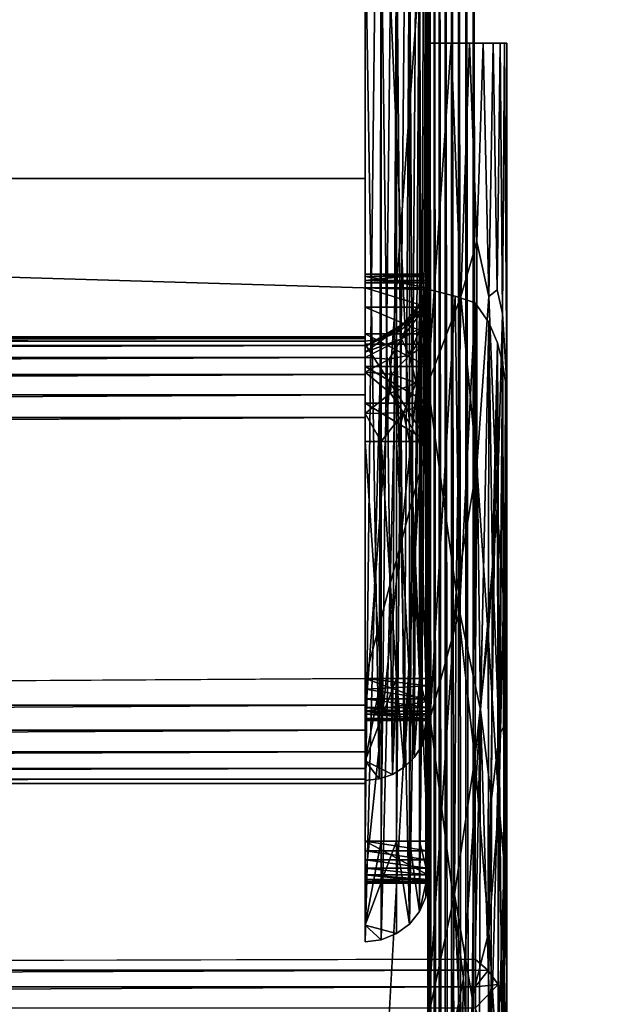
# Model space of a CAD drawing. Units: inches. Extents: x -36 to 36, y -15 to 14.2.
# Drawn here: x 30.3 to 33.2, y 4.9 to 9.5 of the extents above; entities that cross this region are included whole.
import ezdxf

# ---------------------------------------------------------------- set-up
doc = ezdxf.new("R2010")
doc.units = ezdxf.units.IN
doc.header["$MEASUREMENT"] = 0
for name, color, linetype in [('SEAT-ARM', 5, 'Continuous'), ('SEAT-BACKCUSHION', 5, 'Continuous'), ('SEAT-SEATCUSHION', 5, 'Continuous')]:
    doc.layers.add(name, color=color, linetype=linetype)

msp = doc.modelspace()

# ---------------------------------------------------------------- linework, layer by layer
at = {"layer": 'SEAT-ARM'}
for points in [[(32.2576, 13.7705, 25.6054), (32.25, 13.7673, 25.5444), (32.2572, -14.9653, 25.6043)], [(32.2576, 13.7705, 25.6054), (32.2572, -14.9653, 25.6043), (32.2787, -14.9692, 25.6607)], [(32.2787, -14.9692, 25.6607), (32.2798, 13.7734, 25.6628), (32.2576, 13.7705, 25.6054)], [(32.2787, -14.9692, 25.6607), (32.3021, -14.9663, 25.6971), (32.2798, 13.7734, 25.6628)], [(32.3033, 13.7686, 25.6987), (32.2798, 13.7734, 25.6628), (32.3021, -14.9663, 25.6971)], [(32.3303, -14.9549, 25.728), (32.3033, 13.7686, 25.6987), (32.3021, -14.9663, 25.6971)], [(32.3303, -14.9549, 25.728), (32.3315, 13.757, 25.7291), (32.3033, 13.7686, 25.6987)], [(32.3303, -14.9549, 25.728), (32.3617, -14.9377, 25.7526), (32.3315, 13.757, 25.7291)], [(32.3315, 13.757, 25.7291), (32.3617, -14.9377, 25.7526), (32.3627, 13.7398, 25.7533)], [(32.395, -14.9169, 25.7713), (32.3627, 13.7398, 25.7533), (32.3617, -14.9377, 25.7526)], [(32.3958, 13.719, 25.7716), (32.3627, 13.7398, 25.7533), (32.395, -14.9169, 25.7713)], [(32.3958, 13.719, 25.7716), (32.395, -14.9169, 25.7713), (32.4294, -14.8939, 25.7842)], [(32.4294, -14.8939, 25.7842), (32.43, 13.6961, 25.7844), (32.3958, 13.719, 25.7716)], [(32.4294, -14.8939, 25.7842), (32.4646, -14.8695, 25.7919), (32.43, 13.6961, 25.7844)], [(32.4648, 13.672, 25.7919), (32.43, 13.6961, 25.7844), (32.4646, -14.8695, 25.7919)], [(32.4646, -14.8695, 25.7919), (32.5, -14.8445, 25.7944), (32.4648, 13.672, 25.7919)], [(32.25, 7.8078, 18.5676), (32.25, 9.4305, 18.5676), (32.361, 9.4305, 18.4728)], [(32.4073, 8.2245, 18.4262), (32.25, 7.8078, 18.5676), (32.361, 9.4305, 18.4728)], [(32.4073, 8.2245, 18.4262), (32.361, 9.4305, 18.4728), (32.4479, 9.4305, 18.3791)], [(32.4479, 9.4305, 18.3791), (32.4832, 8.4838, 18.3308), (32.4073, 8.2245, 18.4262)], [(32.5136, 9.4305, 18.2805), (32.4832, 8.4838, 18.3308), (32.4479, 9.4305, 18.3791)], [(32.4832, 8.4838, 18.3308), (32.5136, 9.4305, 18.2805), (32.5395, 8.2245, 18.2274)], [(32.5136, 9.4305, 18.2805), (32.5612, 9.4305, 18.1709), (32.5395, 8.2245, 18.2274)], [(32.5395, 8.2245, 18.2274), (32.5612, 9.4305, 18.1709), (32.5792, 8.2563, 18.1097)], [(32.5936, 9.4305, 18.0443), (32.5792, 8.2563, 18.1097), (32.5612, 9.4305, 18.1709)], [(32.5792, 8.2563, 18.1097), (32.5936, 9.4305, 18.0443), (32.6051, 8.143, 17.9727)], [(32.5936, 9.4305, 18.0443), (32.6139, 9.4305, 17.8946), (32.6051, 8.143, 17.9727)], [(32.6051, 8.143, 17.9727), (32.6139, 9.4305, 17.8946), (32.625, 7.8078, 17.7158)], [(32.6139, 9.4305, 17.8946), (32.625, 9.4305, 17.7158), (32.625, 7.8078, 17.7158)], [(32.4832, 7.4172, 18.3308), (32.4073, 8.2245, 18.4262), (32.4832, 8.4838, 18.3308)], [(32.5395, 8.2245, 18.2274), (32.4832, 7.4172, 18.3308), (32.4832, 8.4838, 18.3308)], [(32.4073, 8.2245, 18.4262), (32.3842, 6.8169, 18.4502), (32.25, 7.8078, 18.5676)], [(32.4073, 8.2245, 18.4262), (32.4832, 7.4172, 18.3308), (32.3842, 6.8169, 18.4502)], [(32.5791, 7.2184, 18.1101), (32.6051, 8.143, 17.9727), (32.6103, 6.7783, 17.9299)], [(32.6103, 6.7783, 17.9299), (32.6051, 8.143, 17.9727), (32.625, 7.8078, 17.7158)], [(32.25, 4.7797, 18.5677), (32.25, 7.8078, 18.5676), (32.3842, 6.8169, 18.4502)], [(32.6253, 5.0041, 17.7158), (32.6103, 6.7783, 17.9299), (32.625, 7.8078, 17.7158)], [(32.3842, 6.8169, 18.4502), (32.4832, 7.4172, 18.3308), (32.4738, 6.0213, 18.3445)], [(32.5364, 6.6116, 18.2346), (32.4738, 6.0213, 18.3445), (32.4832, 7.4172, 18.3308)], [(32.587, 5.8066, 18.077), (32.5364, 6.6116, 18.2346), (32.5791, 7.2184, 18.1101)], [(32.5791, 7.2184, 18.1101), (32.6103, 6.7783, 17.9299), (32.587, 5.8066, 18.077)], [(32.25, 4.7797, 18.5677), (32.3842, 6.8169, 18.4502), (32.3761, 5.3738, 18.4582)], [(32.4738, 6.0213, 18.3445), (32.3761, 5.3738, 18.4582), (32.3842, 6.8169, 18.4502)], [(32.6103, 6.7783, 17.9299), (32.6131, 5.5206, 17.9022), (32.587, 5.8066, 18.077)], [(32.6131, 5.5206, 17.9022), (32.6103, 6.7783, 17.9299), (32.6253, 5.0041, 17.7158)], [(32.5364, 6.6116, 18.2346), (32.5395, 5.1958, 18.2274), (32.4738, 6.0213, 18.3445)], [(32.5395, 5.1958, 18.2274), (32.5364, 6.6116, 18.2346), (32.587, 5.8066, 18.077)], [(32.4738, 6.0213, 18.3445), (32.4603, 4.8828, 18.3631), (32.3761, 5.3738, 18.4582)], [(32.4603, 4.8828, 18.3631), (32.4738, 6.0213, 18.3445), (32.5395, 5.1958, 18.2274)], [(32.25, 4.7797, 18.5677), (32.3761, 5.3738, 18.4582), (32.3493, 3.5696, 18.4838)], [(32.4434, 3.7511, 18.3848), (32.3493, 3.5696, 18.4838), (32.3761, 5.3738, 18.4582)], [(32.4434, 3.7511, 18.3848), (32.3761, 5.3738, 18.4582), (32.4603, 4.8828, 18.3631)], [(32.5395, 5.1958, 18.2274), (32.5332, 3.7211, 18.2414), (32.4603, 4.8828, 18.3631)], [(32.5395, 5.1958, 18.2274), (32.5812, 4.5349, 18.1016), (32.5332, 3.7211, 18.2414)], [(32.6253, 5.0041, 17.7158), (32.6253, 1.9324, 17.7159), (32.6061, 3.7511, 17.9647)], [(32.4434, 3.7511, 18.3848), (32.4603, 4.8828, 18.3631), (32.5332, 3.7211, 18.2414)]]:
    msp.add_3dface(points, dxfattribs=at)
for points, invisible_edges in [([(32.2572, -14.9653, 25.6043), (32.25, 13.7673, 25.5444), (32.25, -14.961, 25.5444)], 2), ([(32.25, 13.7673, 25.5444), (32.25, 12.8139, 7.3534), (32.25, 9.4305, 7.3534)], 12), ([(32.25, 9.4305, 18.5676), (32.25, 13.7673, 25.5444), (32.25, 9.4305, 7.3534)], 3), ([(32.25, 9.4305, 18.5676), (32.25, -14.4732, 18.5676), (32.25, 13.7673, 25.5444)], 14), ([(32.25, -14.4732, 18.5676), (32.25, -14.961, 25.5444), (32.25, 13.7673, 25.5444)], 14), ([(32.5, 13.6472, 25.7944), (32.4648, 13.672, 25.7919), (32.5, -14.8445, 25.7944)], 12), ([(32.5, -14.8445, 25.7944), (35.7504, -14.8445, 25.7944), (35.7504, 13.6472, 25.7944)], 15), ([(32.5, 13.6472, 25.7944), (32.5, -14.8445, 25.7944), (35.7504, 13.6472, 25.7944)], 15), ([(32.625, 9.4305, 7.3534), (32.25, 9.4305, 7.3534), (34.7076, 12.8139, 7.3534)], 14), ([(32.25, 9.4305, 7.3534), (32.25, 12.8139, 7.3534), (34.7076, 12.8139, 7.3534)], 12), ([(34.7076, -13.689, 7.3534), (32.625, -13.689, 7.3534), (34.7076, 12.8139, 7.3534)], 2), ([(32.625, -13.689, 7.3534), (32.625, 9.4305, 7.3534), (34.7076, 12.8139, 7.3534)], 14), ([(32.5936, 9.4305, 18.0443), (32.5612, 9.4305, 18.1709), (32.25, 9.4305, 18.5676)], 14), ([(32.5612, 9.4305, 18.1709), (32.361, 9.4305, 18.4728), (32.25, 9.4305, 18.5676)], 13), ([(32.25, 9.4305, 7.3534), (32.625, 9.4305, 7.3534), (32.25, 9.4305, 18.5676)], 2), ([(32.5936, 9.4305, 18.0443), (32.25, 9.4305, 18.5676), (32.625, 9.4305, 17.7158)], 15), ([(32.625, 9.4305, 7.3534), (32.625, 9.4305, 17.7158), (32.25, 9.4305, 18.5676)], 14), ([(32.4479, 9.4305, 18.3791), (32.361, 9.4305, 18.4728), (32.5136, 9.4305, 18.2805)], 2), ([(32.361, 9.4305, 18.4728), (32.5612, 9.4305, 18.1709), (32.5136, 9.4305, 18.2805)], 13), ([(32.6139, 9.4305, 17.8946), (32.5936, 9.4305, 18.0443), (32.625, 9.4305, 17.7158)], 2), ([(32.625, 9.4305, 7.3534), (32.625, -13.689, 7.3534), (32.625, -14.4136, 17.7158)], 12), ([(32.625, 9.4305, 17.7158), (32.625, 9.4305, 7.3534), (32.625, -14.4136, 17.7158)], 2), ([(32.4832, 7.4172, 18.3308), (32.5395, 8.2245, 18.2274), (32.5364, 6.6116, 18.2346)], 2), ([(32.5395, 8.2245, 18.2274), (32.5791, 7.2184, 18.1101), (32.5364, 6.6116, 18.2346)], 12), ([(32.5792, 8.2563, 18.1097), (32.5791, 7.2184, 18.1101), (32.5395, 8.2245, 18.2274)], 1), ([(32.6051, 8.143, 17.9727), (32.5791, 7.2184, 18.1101), (32.5792, 8.2563, 18.1097)], 2), ([(32.587, 5.8066, 18.077), (32.5812, 4.5349, 18.1016), (32.5395, 5.1958, 18.2274)], 1), ([(32.5812, 4.5349, 18.1016), (32.587, 5.8066, 18.077), (32.6131, 5.5206, 17.9022)], 1), ([(32.6061, 3.7511, 17.9647), (32.5812, 4.5349, 18.1016), (32.6131, 5.5206, 17.9022)], 12), ([(32.6253, 5.0041, 17.7158), (32.6061, 3.7511, 17.9647), (32.6131, 5.5206, 17.9022)], 2)]:
    msp.add_3dface(points, dxfattribs=dict(at, invisible_edges=invisible_edges))
at = {"layer": 'SEAT-BACKCUSHION'}
for points, invisible_edges in [([(31.95, 7.7162, 18.6352), (31.95, 13.9355, 32.1969), (31.95, 7.8904, 18.572)], 3), ([(31.95, 8.1728, 18.3359), (31.95, 8.0454, 18.4704), (31.95, 13.9355, 32.1969)], 14), ([(31.95, 8.0454, 18.4704), (31.95, 7.8904, 18.572), (31.95, 13.9355, 32.1969)], 14), ([(31.95, 13.9355, 32.1969), (31.95, 8.2658, 18.1756), (31.95, 8.1728, 18.3359)], 13), ([(31.95, 7.7162, 18.6352), (31.95, 7.5322, 18.6567), (31.95, 13.9355, 32.1969)], 14), ([(31.95, 7.5322, 18.6567), (31.95, 10.3256, 33.181), (31.95, 13.9355, 32.1969)], 15), ([(31.95, 8.2658, 18.1756), (31.95, 13.9355, 32.1969), (31.95, 12.5558, 7.8425)], 13), ([(32.25, 8.3195, 17.9983), (32.25, 13.9347, 32.2031), (32.25, 8.2658, 18.1756)], 3), ([(32.25, 7.8904, 18.572), (32.25, 8.0454, 18.4704), (32.25, 13.9347, 32.2031)], 14), ([(32.25, 8.2658, 18.1756), (32.25, 13.9347, 32.2031), (32.25, 8.1728, 18.3359)], 3), ([(32.25, 13.9347, 32.2031), (32.25, 13.8232, 32.3586), (32.25, 7.7162, 18.6352)], 15), ([(32.25, 13.9347, 32.2031), (32.25, 8.0454, 18.4704), (32.25, 8.1728, 18.3359)], 13), ([(32.25, 13.9347, 32.2031), (32.25, 7.7162, 18.6352), (32.25, 7.8904, 18.572)], 13), ([(32.25, 13.9347, 32.2031), (32.25, 8.3195, 17.9983), (32.25, 8.331, 17.8133)], 13), ([(32.25, 12.5558, 7.8425), (32.25, 13.9347, 32.2031), (32.25, 8.331, 17.8133)], 14), ([(32.25, 13.8232, 32.3586), (32.25, 10.3256, 33.181), (32.25, 7.7162, 18.6352)], 15), ([(11.05, 13.5654, 20.345), (31.95, 13.5654, 20.345), (11.05, 8.7861, 20.345)], 2), ([(31.95, 13.5654, 20.345), (31.95, 8.7861, 20.345), (11.05, 8.7861, 20.345)], 12), ([(31.95, 10.0373, 33.2641), (31.95, 8.7861, 20.345), (31.95, 13.5654, 20.345)], 13), ([(31.95, 8.3195, 17.9983), (31.95, 8.2658, 18.1756), (31.95, 12.5558, 7.8425)], 14), ([(31.95, 12.5558, 7.8425), (31.95, 8.331, 17.8133), (31.95, 8.3195, 17.9983)], 13), ([(31.95, 8.2995, 17.6308), (31.95, 12.5558, 7.8425), (31.95, 12.3561, 7.653)], 15), ([(31.95, 12.5558, 7.8425), (31.95, 8.2995, 17.6308), (31.95, 8.331, 17.8133)], 13), ([(32.25, 12.5558, 7.8425), (32.25, 8.331, 17.8133), (32.25, 8.2995, 17.6307)], 13), ([(32.25, 12.5558, 7.8425), (32.25, 8.2995, 17.6307), (32.25, 12.3561, 7.653)], 15), ([(31.95, 5.429, 7.8638), (31.95, 5.4368, 7.9095), (31.95, 12.3561, 7.653)], 14), ([(31.95, 5.6287, 7.653), (31.95, 5.429, 7.8638), (31.95, 12.3561, 7.653)], 3), ([(31.95, 5.6287, 7.353), (31.95, 5.6287, 7.653), (31.95, 12.3561, 7.653)], 13), ([(32.25, 12.3561, 7.653), (32.25, 5.6287, 7.653), (31.95, 5.6287, 7.653)], 12), ([(31.95, 12.3561, 7.653), (32.25, 12.3561, 7.653), (31.95, 5.6287, 7.653)], 2), ([(31.95, 12.3561, 7.353), (31.95, 5.6287, 7.353), (31.95, 12.3561, 7.653)], 14), ([(31.95, 5.4368, 7.9095), (31.95, 8.2995, 17.6308), (31.95, 12.3561, 7.653)], 14), ([(32.25, 12.3561, 7.653), (32.25, 5.4368, 7.9095), (32.25, 5.429, 7.8638)], 13), ([(32.25, 5.6287, 7.653), (32.25, 12.3561, 7.653), (32.25, 5.429, 7.8638)], 2), ([(32.25, 8.2995, 17.6307), (32.25, 5.4368, 7.9095), (32.25, 12.3561, 7.653)], 14), ([(31.95, 6.208, 18.8984), (31.95, 10.3256, 33.181), (31.95, 6.4036, 18.6567)], 14), ([(31.95, 6.208, 18.8984), (31.95, 5.9175, 18.9736), (31.95, 10.3256, 33.181)], 3), ([(31.95, 5.9175, 18.9736), (31.95, 10.0373, 33.2641), (31.95, 10.3256, 33.181)], 14), ([(31.95, 10.3256, 33.181), (31.95, 7.5322, 18.6567), (31.95, 6.4036, 18.6567)], 13), ([(32.25, 7.7162, 18.6352), (32.25, 10.3256, 33.181), (32.25, 6.208, 18.8984)], 13), ([(31.95, 5.9175, 18.9736), (31.95, 10.0373, 33.2641), (11.05, 5.9175, 18.9736)], 14), ([(31.95, 10.0373, 33.2641), (11.05, 10.0373, 33.2641), (11.05, 5.9175, 18.9736)], 13), ([(31.95, 8.7861, 20.345), (31.95, 10.0373, 33.2641), (31.95, 5.9175, 18.9736)], 13), ([(31.95, 8.7861, 20.345), (31.95, 8.0118, 17.7154), (11.05, 8.7861, 20.345)], 2), ([(31.95, 8.0118, 17.7154), (11.05, 8.0118, 17.7154), (11.05, 8.7861, 20.345)], 12), ([(31.95, 7.9907, 18.056), (31.95, 8.0243, 17.9452), (31.95, 8.7861, 20.345)], 14), ([(31.95, 7.8529, 18.2403), (31.95, 8.7861, 20.345), (31.95, 7.756, 18.3038)], 3), ([(31.95, 8.0243, 17.9452), (31.95, 8.0315, 17.8296), (31.95, 8.7861, 20.345)], 14), ([(31.95, 7.8529, 18.2403), (31.95, 7.9326, 18.1562), (31.95, 8.7861, 20.345)], 14), ([(31.95, 8.7861, 20.345), (31.95, 8.0315, 17.8296), (31.95, 8.0118, 17.7154)], 1), ([(31.95, 7.6471, 18.3433), (31.95, 7.756, 18.3038), (31.95, 8.7861, 20.345)], 14), ([(31.95, 7.9326, 18.1562), (31.95, 7.9907, 18.056), (31.95, 8.7861, 20.345)], 14), ([(31.95, 7.6471, 18.3433), (31.95, 8.7861, 20.345), (31.95, 5.9175, 18.9736)], 15), ([(31.95, 8.0118, 17.7154), (31.95, 7.9326, 18.1562), (31.95, 8.2995, 17.6308)], 14), ([(31.95, 5.4368, 7.9095), (31.95, 5.149, 7.9942), (31.95, 8.2995, 17.6308)], 3), ([(31.95, 7.9326, 18.1562), (31.95, 8.2883, 18.1179), (31.95, 8.2995, 17.6308)], 13), ([(31.95, 5.149, 7.9942), (31.95, 8.0118, 17.7154), (31.95, 8.2995, 17.6308)], 14), ([(31.95, 8.2883, 18.1179), (31.95, 7.9326, 18.1562), (31.95, 7.5322, 18.3567)], 13), ([(31.95, 7.9963, 18.5082), (31.95, 8.2883, 18.1179), (31.95, 7.5322, 18.3567)], 14), ([(31.95, 7.9963, 18.5082), (32.25, 8.0693, 18.4107), (31.95, 8.2883, 18.1179)], 3), ([(32.25, 8.0693, 18.4107), (32.25, 8.2883, 18.118), (31.95, 8.2883, 18.1179)], 12), ([(32.1621, 5.2333, 7.9694), (32.2098, 8.1557, 17.6731), (32.1621, 8.096, 17.6906)], 12), ([(32.1621, 8.096, 17.6906), (32.1, 8.0504, 17.7041), (32.1621, 5.2333, 7.9694)], 12), ([(32.25, 8.0693, 18.4107), (31.95, 7.9963, 18.5082), (32.25, 7.9963, 18.5082)], 1), ([(32.1, 8.0504, 17.7041), (32.0276, 5.1588, 7.9914), (32.1, 5.1876, 7.9829)], 12), ([(32.1, 8.0504, 17.7041), (32.1, 5.1876, 7.9829), (32.1621, 5.2333, 7.9694)], 1), ([(31.95, 7.9963, 18.5082), (31.95, 7.5322, 18.3567), (31.95, 7.5322, 18.6567)], 3), ([(32.25, 7.5322, 18.6567), (32.25, 7.7162, 18.6352), (32.25, 6.208, 18.8984)], 2), ([(31.95, 7.6471, 18.3433), (31.95, 7.5322, 18.3567), (11.05, 7.5322, 18.3567)], 2), ([(31.95, 7.5322, 18.3567), (31.95, 7.6471, 18.3433), (31.95, 5.9175, 18.9736)], 14), ([(31.95, 7.5322, 18.3567), (31.95, 6.4036, 18.3567), (11.05, 7.5322, 18.3567)], 14), ([(31.95, 6.4036, 18.3567), (11.05, 6.4036, 18.3567), (11.05, 7.5322, 18.3567)], 13), ([(31.95, 7.5322, 18.3567), (31.95, 5.9175, 18.9736), (31.95, 6.4036, 18.3567)], 3), ([(31.95, 6.4036, 18.3567), (31.95, 6.4036, 18.6567), (31.95, 7.5322, 18.6567)], 13), ([(31.95, 7.5322, 18.3567), (31.95, 6.4036, 18.3567), (31.95, 7.5322, 18.6567)], 14), ([(11.05, 6.276, 18.3733), (11.05, 6.4036, 18.3567), (31.95, 6.4036, 18.3567)], 2), ([(31.95, 6.3533, 18.6631), (31.95, 6.3062, 18.682), (31.95, 6.4036, 18.6567)], 2), ([(31.95, 6.1568, 18.4218), (31.95, 6.276, 18.3733), (31.95, 6.4036, 18.3567)], 12), ([(31.95, 6.3062, 18.682), (31.95, 6.208, 18.8984), (31.95, 6.4036, 18.6567)], 15), ([(31.95, 5.9231, 18.7184), (31.95, 6.4036, 18.3567), (31.95, 5.9175, 18.9736)], 15), ([(31.95, 6.0541, 18.4993), (31.95, 6.1568, 18.4218), (31.95, 6.4036, 18.3567)], 14), ([(31.95, 6.011, 18.5472), (31.95, 6.2482, 18.7309), (31.95, 6.4036, 18.6567)], 13), ([(31.95, 6.4036, 18.3567), (31.95, 5.9231, 18.7184), (31.95, 6.0541, 18.4993)], 15), ([(31.95, 6.4036, 18.3567), (31.95, 6.011, 18.5472), (31.95, 6.4036, 18.6567)], 14), ([(32.2501, 6.3681, 18.6594), (32.25, 6.208, 18.8984), (32.25, 6.3062, 18.682)], 2), ([(31.95, 6.2654, 18.7122), (31.95, 6.2335, 18.7516), (31.95, 6.3062, 18.682)], 2), ([(31.95, 6.2335, 18.7516), (31.95, 6.208, 18.8984), (31.95, 6.3062, 18.682)], 15), ([(32.25, 6.2654, 18.7122), (32.25, 6.3062, 18.682), (32.25, 6.2335, 18.7516)], 2), ([(32.25, 6.3062, 18.682), (32.25, 6.208, 18.8984), (32.25, 6.2335, 18.7516)], 15), ([(31.95, 6.208, 18.8984), (31.95, 6.2482, 18.7309), (31.95, 5.9175, 18.9736)], 14), ([(31.95, 6.2482, 18.7309), (31.95, 6.011, 18.5472), (31.95, 5.9175, 18.9736)], 13), ([(31.95, 6.2125, 18.7978), (31.95, 6.2038, 18.8478), (31.95, 6.2335, 18.7516)], 2), ([(31.95, 6.2038, 18.8478), (31.95, 6.208, 18.8984), (31.95, 6.2335, 18.7516)], 14), ([(32.25, 6.2038, 18.8478), (32.25, 6.2125, 18.7978), (32.25, 6.2335, 18.7516)], 12), ([(32.25, 6.208, 18.8984), (32.25, 6.2038, 18.8478), (32.25, 6.2335, 18.7516)], 14), ([(31.95, 5.9231, 18.7184), (31.95, 5.9744, 18.6003), (31.95, 6.0541, 18.4993)], 12), ([(31.95, 5.9175, 18.9736), (11.05, 5.9175, 18.9736), (31.95, 5.9037, 18.8457)], 1), ([(31.95, 5.9037, 18.8457), (31.95, 5.9231, 18.7184), (31.95, 5.9175, 18.9736)], 2), ([(31.95, 5.5391, 7.6742), (31.95, 5.5004, 7.6996), (31.95, 5.6287, 7.653)], 14), ([(31.95, 5.5826, 7.6584), (31.95, 5.5391, 7.6742), (31.95, 5.6287, 7.653)], 2), ([(31.95, 5.6287, 7.653), (31.95, 5.4453, 7.7733), (31.95, 5.429, 7.8638)], 15), ([(31.95, 5.4685, 7.7332), (31.95, 5.6287, 7.653), (31.95, 5.6287, 7.353)], 14), ([(31.95, 5.6287, 7.653), (31.95, 5.5004, 7.6996), (31.95, 5.4453, 7.7733)], 15), ([(31.95, 5.2283, 7.5535), (31.95, 5.4685, 7.7332), (31.95, 5.6287, 7.353)], 3), ([(32.25, 5.5004, 7.6996), (32.25, 5.6287, 7.653), (32.25, 5.4453, 7.7733)], 12), ([(32.25, 5.6287, 7.653), (32.25, 5.429, 7.8638), (32.25, 5.4453, 7.7733)], 2), ([(31.95, 5.5004, 7.6996), (31.95, 5.4685, 7.7332), (31.95, 5.4453, 7.7733)], 12), ([(32.25, 5.4685, 7.7332), (32.25, 5.5004, 7.6996), (32.25, 5.4453, 7.7733)], 2), ([(31.95, 5.4685, 7.7332), (31.95, 5.2283, 7.5535), (31.95, 5.4368, 7.9095)], 3), ([(31.95, 5.4453, 7.7733), (31.95, 5.4318, 7.8176), (31.95, 5.429, 7.8638)], 12), ([(32.25, 5.429, 7.8638), (32.25, 5.4318, 7.8176), (32.25, 5.4453, 7.7733)], 12), ([(31.95, 5.2283, 7.5535), (31.95, 5.149, 7.9942), (31.95, 5.4368, 7.9095)], 14)]:
    msp.add_3dface(points, dxfattribs=dict(at, invisible_edges=invisible_edges))
for points in [[(32.0276, 12.3561, 7.3632), (32.0276, 5.6287, 7.3632), (31.95, 5.6287, 7.353)], [(31.95, 12.3561, 7.353), (32.0276, 12.3561, 7.3632), (31.95, 5.6287, 7.353)], [(31.95, 5.6287, 7.653), (32.25, 5.6287, 7.653), (31.95, 12.3561, 7.653)], [(32.25, 5.6287, 7.653), (32.25, 12.3561, 7.653), (31.95, 12.3561, 7.653)], [(32.0276, 12.3561, 7.3632), (32.1, 12.3561, 7.3932), (32.0276, 5.6287, 7.3632)], [(32.1, 12.3561, 7.3932), (32.1, 5.6287, 7.3932), (32.0276, 5.6287, 7.3632)], [(32.1, 5.6287, 7.3932), (32.1, 12.3561, 7.3932), (32.1621, 12.3561, 7.4409)], [(32.1621, 5.6287, 7.4409), (32.1, 5.6287, 7.3932), (32.1621, 12.3561, 7.4409)], [(32.1621, 5.6287, 7.4409), (32.1621, 12.3561, 7.4409), (32.2098, 12.3561, 7.503)], [(32.2098, 5.6287, 7.503), (32.1621, 5.6287, 7.4409), (32.2098, 12.3561, 7.503)], [(32.2098, 12.3561, 7.503), (32.2398, 12.3561, 7.5754), (32.2098, 5.6287, 7.503)], [(32.2398, 12.3561, 7.5754), (32.2398, 5.6287, 7.5754), (32.2098, 5.6287, 7.503)], [(32.25, 12.3561, 7.653), (32.25, 5.6287, 7.653), (32.2398, 5.6287, 7.5754)], [(32.2398, 12.3561, 7.5754), (32.25, 12.3561, 7.653), (32.2398, 5.6287, 7.5754)], [(31.95, 10.3256, 33.181), (32.25, 10.3256, 33.181), (31.95, 6.208, 18.8984)], [(32.25, 10.3256, 33.181), (31.95, 10.3256, 33.181), (31.95, 6.208, 18.8984)], [(32.25, 10.3256, 33.181), (32.25, 6.208, 18.8984), (31.95, 6.208, 18.8984)], [(32.25, 6.208, 18.8984), (32.25, 10.3256, 33.181), (31.95, 6.208, 18.8984)], [(32.2426, 6.1439, 18.9146), (32.25, 10.3256, 33.181), (32.2398, 10.2511, 33.2025)], [(32.25, 6.208, 18.8984), (32.25, 10.3256, 33.181), (32.2426, 6.1439, 18.9146)], [(32.2098, 10.1815, 33.2226), (32.2205, 6.0822, 18.9305), (32.2398, 10.2511, 33.2025)], [(32.2205, 6.0822, 18.9305), (32.2426, 6.1439, 18.9146), (32.2398, 10.2511, 33.2025)], [(32.1621, 10.1218, 33.2398), (32.1847, 6.027, 18.9449), (32.2098, 10.1815, 33.2226)], [(32.2098, 10.1815, 33.2226), (32.1847, 6.027, 18.9449), (32.2205, 6.0822, 18.9305)], [(32.1, 10.076, 33.253), (32.1372, 5.9809, 18.9569), (32.1621, 10.1218, 33.2398)], [(32.1847, 6.027, 18.9449), (32.1621, 10.1218, 33.2398), (32.1372, 5.9809, 18.9569)], [(31.95, 10.0373, 33.2641), (32.0168, 5.9248, 18.9717), (32.0276, 10.0472, 33.2613)], [(32.0276, 10.0472, 33.2613), (32.0168, 5.9248, 18.9717), (32.0802, 5.9463, 18.966)], [(32.1, 10.076, 33.253), (32.0276, 10.0472, 33.2613), (32.0802, 5.9463, 18.966)], [(32.1372, 5.9809, 18.9569), (32.1, 10.076, 33.253), (32.0802, 5.9463, 18.966)], [(31.95, 10.0373, 33.2641), (31.95, 5.9175, 18.9736), (32.0168, 5.9248, 18.9717)], [(32.25, 8.2995, 17.6307), (32.25, 8.331, 17.8133), (31.95, 8.2995, 17.6308)], [(32.25, 8.3195, 17.9983), (31.95, 8.3195, 17.9983), (31.95, 8.331, 17.8133)], [(32.25, 8.331, 17.8133), (31.95, 8.331, 17.8133), (31.95, 8.2995, 17.6308)], [(32.25, 8.331, 17.8133), (32.25, 8.3195, 17.9983), (31.95, 8.331, 17.8133)], [(32.25, 8.2658, 18.1756), (31.95, 8.2658, 18.1756), (31.95, 8.3195, 17.9983)], [(32.25, 8.3195, 17.9983), (32.25, 8.2658, 18.1756), (31.95, 8.3195, 17.9983)], [(31.95, 8.2995, 17.6308), (32.25, 8.2883, 18.118), (32.25, 8.2995, 17.6307)], [(31.95, 8.2995, 17.6308), (32.25, 8.2995, 17.6307), (31.95, 5.4368, 7.9095)], [(32.25, 8.2995, 17.6307), (31.95, 8.2995, 17.6308), (31.95, 5.4368, 7.9095)], [(32.25, 8.2883, 18.118), (31.95, 8.2995, 17.6308), (31.95, 8.2883, 18.1179)], [(32.25, 5.4368, 7.9095), (32.25, 8.2995, 17.6307), (31.95, 5.4368, 7.9095)], [(32.25, 8.2995, 17.6307), (32.25, 5.4368, 7.9095), (31.95, 5.4368, 7.9095)], [(31.95, 8.2658, 18.1756), (32.25, 8.2658, 18.1756), (32.25, 8.1728, 18.3359)], [(31.95, 8.1728, 18.3359), (31.95, 8.2658, 18.1756), (32.25, 8.1728, 18.3359)], [(32.25, 8.2883, 18.118), (32.2121, 8.1416, 18.0943), (32.2291, 8.2085, 17.9926)], [(32.2129, 8.0733, 18.2264), (32.2121, 8.1416, 18.0943), (32.25, 8.2883, 18.118)], [(32.2129, 8.0733, 18.2264), (32.25, 8.2883, 18.118), (32.25, 8.0693, 18.4107)], [(32.25, 8.2939, 17.8755), (32.217, 8.1952, 17.8702), (32.2398, 8.2251, 17.6526)], [(32.25, 8.2939, 17.8755), (32.2291, 8.2085, 17.9926), (32.217, 8.1952, 17.8702)], [(32.2291, 8.2085, 17.9926), (32.25, 8.2939, 17.8755), (32.25, 8.2883, 18.118)], [(32.2398, 8.2251, 17.6526), (32.25, 8.2995, 17.6307), (32.25, 8.2939, 17.8755)], [(32.2398, 5.3623, 7.9314), (32.25, 8.2995, 17.6307), (32.2398, 8.2251, 17.6526)], [(32.25, 8.2995, 17.6307), (32.2398, 5.3623, 7.9314), (32.25, 5.4368, 7.9095)], [(32.2398, 8.2251, 17.6526), (32.217, 8.1952, 17.8702), (32.2098, 8.1557, 17.6731)], [(32.2398, 8.2251, 17.6526), (32.2098, 5.2929, 7.9519), (32.2398, 5.3623, 7.9314)], [(32.2098, 8.1557, 17.6731), (32.2098, 5.2929, 7.9519), (32.2398, 8.2251, 17.6526)], [(31.95, 8.0454, 18.4704), (31.95, 8.1728, 18.3359), (32.25, 8.0454, 18.4704)], [(31.95, 8.1728, 18.3359), (32.25, 8.1728, 18.3359), (32.25, 8.0454, 18.4704)], [(32.2098, 8.1557, 17.6731), (32.217, 8.1952, 17.8702), (32.1326, 8.0933, 17.8264)], [(32.1326, 8.0933, 17.8264), (32.217, 8.1952, 17.8702), (32.1621, 8.1107, 17.9612)], [(32.1621, 8.1107, 17.9612), (32.2291, 8.2085, 17.9926), (32.2121, 8.1416, 18.0943)], [(32.2291, 8.2085, 17.9926), (32.1621, 8.1107, 17.9612), (32.217, 8.1952, 17.8702)], [(32.2129, 8.0733, 18.2264), (32.1243, 8.0228, 18.1178), (32.2121, 8.1416, 18.0943)], [(32.1243, 8.0228, 18.1178), (32.1621, 8.1107, 17.9612), (32.2121, 8.1416, 18.0943)], [(32.2098, 8.1557, 17.6731), (32.1326, 8.0933, 17.8264), (32.1621, 8.096, 17.6906)], [(32.1621, 5.2333, 7.9694), (32.2098, 5.2929, 7.9519), (32.2098, 8.1557, 17.6731)], [(31.95, 7.9587, 18.0107), (31.95, 7.9852, 17.8631), (32.1621, 8.1107, 17.9612)], [(32.1621, 8.1107, 17.9612), (31.95, 7.9852, 17.8631), (32.1326, 8.0933, 17.8264)], [(31.95, 7.9587, 18.0107), (32.1621, 8.1107, 17.9612), (32.1243, 8.0228, 18.1178)], [(32.0276, 8.0216, 17.7126), (32.1326, 8.0933, 17.8264), (31.95, 7.9852, 17.8631)], [(32.1326, 8.0933, 17.8264), (32.0276, 8.0216, 17.7126), (32.1, 8.0504, 17.7041)], [(32.1, 8.0504, 17.7041), (32.1621, 8.096, 17.6906), (32.1326, 8.0933, 17.8264)], [(32.1625, 7.9438, 18.2768), (32.1243, 8.0228, 18.1178), (32.2129, 8.0733, 18.2264)], [(32.2129, 8.0733, 18.2264), (32.25, 8.0693, 18.4107), (32.1625, 7.9438, 18.2768)], [(11.05, 8.0118, 17.7154), (31.95, 8.0118, 17.7154), (11.05, 8.0315, 17.8296)], [(31.95, 8.0315, 17.8296), (31.95, 8.0243, 17.9452), (11.05, 8.0243, 17.9452)], [(31.95, 8.0118, 17.7154), (31.95, 8.0315, 17.8296), (11.05, 8.0315, 17.8296)], [(11.05, 8.0315, 17.8296), (31.95, 8.0315, 17.8296), (11.05, 8.0243, 17.9452)], [(31.95, 8.0243, 17.9452), (31.95, 7.9907, 18.056), (11.05, 7.9907, 18.056)], [(11.05, 8.0243, 17.9452), (31.95, 8.0243, 17.9452), (11.05, 7.9907, 18.056)], [(32.25, 8.0454, 18.4704), (32.25, 7.8904, 18.572), (31.95, 8.0454, 18.4704)], [(32.25, 7.8904, 18.572), (31.95, 7.8904, 18.572), (31.95, 8.0454, 18.4704)], [(32.0276, 8.0216, 17.7126), (32.0276, 5.1588, 7.9914), (32.1, 8.0504, 17.7041)], [(32.1625, 7.9438, 18.2768), (32.25, 8.0693, 18.4107), (32.25, 7.9963, 18.5082)], [(11.05, 7.9326, 18.1562), (11.05, 7.9907, 18.056), (31.95, 7.9907, 18.056)], [(31.95, 7.9326, 18.1562), (11.05, 7.9326, 18.1562), (31.95, 7.9907, 18.056)], [(31.95, 7.9326, 18.1562), (32.1243, 8.0228, 18.1178), (32.065, 7.9257, 18.201)], [(32.1243, 8.0228, 18.1178), (31.95, 7.9326, 18.1562), (31.95, 7.9587, 18.0107)], [(31.95, 8.0118, 17.7154), (31.95, 5.149, 7.9942), (32.0276, 8.0216, 17.7126)], [(32.0276, 8.0216, 17.7126), (31.95, 7.9852, 17.8631), (31.95, 8.0118, 17.7154)], [(32.0276, 8.0216, 17.7126), (31.95, 5.149, 7.9942), (32.0276, 5.1588, 7.9914)], [(31.95, 7.9963, 18.5082), (32.25, 7.5322, 18.6567), (32.25, 7.9963, 18.5082)], [(32.25, 7.5322, 18.6567), (31.95, 7.9963, 18.5082), (31.95, 7.5322, 18.6567)], [(32.1625, 7.9438, 18.2768), (32.065, 7.9257, 18.201), (32.1243, 8.0228, 18.1178)], [(32.1625, 7.9438, 18.2768), (32.25, 7.9963, 18.5082), (32.1931, 7.812, 18.4146)], [(32.1931, 7.812, 18.4146), (32.25, 7.9963, 18.5082), (32.25, 7.7654, 18.5821)], [(31.95, 7.8529, 18.2403), (11.05, 7.8529, 18.2403), (31.95, 7.9326, 18.1562)], [(11.05, 7.8529, 18.2403), (11.05, 7.9326, 18.1562), (31.95, 7.9326, 18.1562)], [(31.9505, 7.8634, 18.19), (31.95, 7.9326, 18.1562), (32.065, 7.9257, 18.201)], [(32.0765, 7.8544, 18.2749), (32.065, 7.9257, 18.201), (32.1625, 7.9438, 18.2768)], [(32.1931, 7.812, 18.4146), (32.0765, 7.8544, 18.2749), (32.1625, 7.9438, 18.2768)], [(32.25, 7.7162, 18.6352), (31.95, 7.7162, 18.6352), (31.95, 7.8904, 18.572)], [(32.25, 7.8904, 18.572), (32.25, 7.7162, 18.6352), (31.95, 7.8904, 18.572)], [(31.9505, 7.8634, 18.19), (32.065, 7.9257, 18.201), (32.0765, 7.8544, 18.2749)], [(31.95, 7.8529, 18.2403), (31.95, 7.756, 18.3038), (11.05, 7.756, 18.3038)], [(11.05, 7.8529, 18.2403), (31.95, 7.8529, 18.2403), (11.05, 7.756, 18.3038)], [(31.95, 7.6663, 18.2895), (31.9505, 7.8634, 18.19), (32.0711, 7.7638, 18.3284)], [(32.0711, 7.7638, 18.3284), (31.9505, 7.8634, 18.19), (32.0765, 7.8544, 18.2749)], [(32.0765, 7.8544, 18.2749), (32.1931, 7.812, 18.4146), (32.0711, 7.7638, 18.3284)], [(32.1931, 7.812, 18.4146), (32.1326, 7.6694, 18.4017), (32.0711, 7.7638, 18.3284)], [(32.2193, 7.7123, 18.4998), (32.1326, 7.6694, 18.4017), (32.1931, 7.812, 18.4146)], [(32.25, 7.7654, 18.5821), (32.2193, 7.7123, 18.4998), (32.1931, 7.812, 18.4146)], [(11.05, 7.756, 18.3038), (31.95, 7.756, 18.3038), (11.05, 7.6471, 18.3433)], [(31.95, 7.756, 18.3038), (31.95, 7.6471, 18.3433), (11.05, 7.6471, 18.3433)], [(32.0711, 7.7638, 18.3284), (32.1326, 7.6694, 18.4017), (31.95, 7.6663, 18.2895)], [(32.2398, 7.5322, 18.579), (32.2193, 7.7123, 18.4998), (32.25, 7.7654, 18.5821)], [(32.2398, 7.5322, 18.579), (32.25, 7.7654, 18.5821), (32.25, 7.5322, 18.6567)], [(32.25, 7.7162, 18.6352), (32.25, 7.5322, 18.6567), (31.95, 7.7162, 18.6352)], [(32.25, 7.5322, 18.6567), (31.95, 7.5322, 18.6567), (31.95, 7.7162, 18.6352)], [(32.2098, 7.5322, 18.5067), (32.1326, 7.6694, 18.4017), (32.2193, 7.7123, 18.4998)], [(32.2193, 7.7123, 18.4998), (32.2398, 7.5322, 18.579), (32.2098, 7.5322, 18.5067)], [(32.1326, 7.6694, 18.4017), (32.0276, 7.5322, 18.3669), (31.95, 7.6663, 18.2895)], [(32.0276, 7.5322, 18.3669), (31.95, 7.5322, 18.3567), (31.95, 7.6663, 18.2895)], [(32.0276, 7.5322, 18.3669), (32.1326, 7.6694, 18.4017), (32.1, 7.5322, 18.3969)], [(32.1326, 7.6694, 18.4017), (32.1621, 7.5322, 18.4446), (32.1, 7.5322, 18.3969)], [(32.1326, 7.6694, 18.4017), (32.2098, 7.5322, 18.5067), (32.1621, 7.5322, 18.4446)], [(11.05, 7.6471, 18.3433), (31.95, 7.6471, 18.3433), (11.05, 7.5322, 18.3567)], [(31.95, 6.4036, 18.3567), (31.95, 7.5322, 18.3567), (32.0276, 6.4036, 18.3669)], [(31.95, 7.5322, 18.6567), (32.25, 7.5322, 18.6567), (31.95, 6.4036, 18.6567)], [(31.95, 7.5322, 18.6567), (31.95, 6.4036, 18.6567), (32.25, 7.5322, 18.6567)], [(31.95, 7.5322, 18.3567), (32.0276, 7.5322, 18.3669), (32.0276, 6.4036, 18.3669)], [(32.25, 7.5322, 18.6567), (32.2501, 6.3681, 18.6594), (31.95, 6.4036, 18.6567)], [(31.95, 6.4036, 18.6567), (32.2501, 6.3681, 18.6594), (32.25, 7.5322, 18.6567)], [(32.0276, 7.5322, 18.3669), (32.1, 7.5322, 18.3969), (32.1, 6.4036, 18.3969)], [(32.0276, 6.4036, 18.3669), (32.0276, 7.5322, 18.3669), (32.1, 6.4036, 18.3969)], [(32.1621, 7.5322, 18.4446), (32.1621, 6.4036, 18.4446), (32.1, 7.5322, 18.3969)], [(32.1621, 6.4036, 18.4446), (32.1, 6.4036, 18.3969), (32.1, 7.5322, 18.3969)], [(32.2098, 6.4036, 18.5067), (32.1621, 6.4036, 18.4446), (32.1621, 7.5322, 18.4446)], [(32.2098, 7.5322, 18.5067), (32.2098, 6.4036, 18.5067), (32.1621, 7.5322, 18.4446)], [(32.2098, 6.4036, 18.5067), (32.2098, 7.5322, 18.5067), (32.2398, 6.4036, 18.579)], [(32.2098, 7.5322, 18.5067), (32.2398, 7.5322, 18.579), (32.2398, 6.4036, 18.579)], [(32.2398, 6.4036, 18.579), (32.2398, 7.5322, 18.579), (32.2501, 6.3681, 18.6594)], [(32.2398, 7.5322, 18.579), (32.25, 7.5322, 18.6567), (32.2501, 6.3681, 18.6594)], [(32.25, 7.5322, 18.6567), (32.25, 6.208, 18.8984), (32.2501, 6.3681, 18.6594)], [(31.95, 6.276, 18.3733), (11.05, 6.276, 18.3733), (31.95, 6.4036, 18.3567)], [(31.95, 6.011, 18.5472), (32.0276, 6.4036, 18.3669), (32.1, 6.4036, 18.3969)], [(32.2496, 6.2947, 18.6871), (32.2501, 6.3681, 18.6594), (31.95, 6.4036, 18.6567)], [(31.95, 6.3533, 18.6631), (31.95, 6.4036, 18.6567), (32.2501, 6.3681, 18.6594)], [(32.2496, 6.2947, 18.6871), (31.95, 6.4036, 18.6567), (31.95, 6.2482, 18.7309)], [(31.95, 6.011, 18.5472), (31.95, 6.4036, 18.3567), (32.0276, 6.4036, 18.3669)], [(32.0802, 5.9463, 18.966), (31.95, 6.011, 18.5472), (32.1, 6.4036, 18.3969)], [(32.0802, 5.9463, 18.966), (32.1, 6.4036, 18.3969), (32.1372, 5.9809, 18.9569)], [(32.1372, 5.9809, 18.9569), (32.1, 6.4036, 18.3969), (32.1621, 6.4036, 18.4446)], [(32.1847, 6.027, 18.9449), (32.1372, 5.9809, 18.9569), (32.1621, 6.4036, 18.4446)], [(32.2098, 6.4036, 18.5067), (32.1847, 6.027, 18.9449), (32.1621, 6.4036, 18.4446)], [(32.2205, 6.0822, 18.9305), (32.1847, 6.027, 18.9449), (32.2098, 6.4036, 18.5067)], [(32.25, 6.2482, 18.7309), (32.2098, 6.4036, 18.5067), (32.2398, 6.4036, 18.579)], [(32.2205, 6.0822, 18.9305), (32.2098, 6.4036, 18.5067), (32.25, 6.2482, 18.7309)], [(32.2398, 6.4036, 18.579), (32.2501, 6.3681, 18.6594), (32.2496, 6.2947, 18.6871)], [(32.2496, 6.2947, 18.6871), (32.25, 6.2482, 18.7309), (32.2398, 6.4036, 18.579)], [(31.95, 6.3533, 18.6631), (32.2501, 6.3681, 18.6594), (32.25, 6.3062, 18.682)], [(31.95, 6.3062, 18.682), (31.95, 6.3533, 18.6631), (32.25, 6.3062, 18.682)], [(31.95, 6.3062, 18.682), (32.25, 6.3062, 18.682), (32.25, 6.2654, 18.7122)], [(31.95, 6.2654, 18.7122), (31.95, 6.3062, 18.682), (32.25, 6.2654, 18.7122)], [(32.2496, 6.2947, 18.6871), (31.95, 6.2482, 18.7309), (32.25, 6.2482, 18.7309)], [(31.95, 6.1568, 18.4218), (11.05, 6.1568, 18.4218), (31.95, 6.276, 18.3733)], [(11.05, 6.1568, 18.4218), (11.05, 6.276, 18.3733), (31.95, 6.276, 18.3733)], [(32.25, 6.2335, 18.7516), (31.95, 6.2335, 18.7516), (31.95, 6.2654, 18.7122)], [(32.25, 6.2654, 18.7122), (32.25, 6.2335, 18.7516), (31.95, 6.2654, 18.7122)], [(32.25, 6.2482, 18.7309), (31.95, 6.2482, 18.7309), (32.25, 6.2242, 18.7683)], [(32.25, 6.2242, 18.7683), (31.95, 6.2482, 18.7309), (32.2501, 6.204, 18.8315)], [(31.95, 6.2482, 18.7309), (31.95, 6.208, 18.8984), (32.2501, 6.204, 18.8315)], [(32.25, 6.2242, 18.7683), (32.2205, 6.0822, 18.9305), (32.25, 6.2482, 18.7309)], [(31.95, 6.2335, 18.7516), (32.25, 6.2335, 18.7516), (32.25, 6.2125, 18.7978)], [(31.95, 6.2125, 18.7978), (31.95, 6.2335, 18.7516), (32.25, 6.2125, 18.7978)], [(31.95, 6.2038, 18.8478), (31.95, 6.2125, 18.7978), (32.25, 6.2038, 18.8478)], [(31.95, 6.2125, 18.7978), (32.25, 6.2125, 18.7978), (32.25, 6.2038, 18.8478)], [(31.95, 6.2038, 18.8478), (32.25, 6.2038, 18.8478), (32.25, 6.208, 18.8984)], [(31.95, 6.208, 18.8984), (31.95, 6.2038, 18.8478), (32.25, 6.208, 18.8984)], [(31.95, 6.208, 18.8984), (32.25, 6.208, 18.8984), (32.2501, 6.204, 18.8315)], [(32.25, 6.2242, 18.7683), (32.2426, 6.1439, 18.9146), (32.2205, 6.0822, 18.9305)], [(32.25, 6.2242, 18.7683), (32.2501, 6.204, 18.8315), (32.2426, 6.1439, 18.9146)], [(32.2426, 6.1439, 18.9146), (32.2501, 6.204, 18.8315), (32.25, 6.208, 18.8984)], [(11.05, 6.0541, 18.4993), (11.05, 6.1568, 18.4218), (31.95, 6.1568, 18.4218)], [(31.95, 6.0541, 18.4993), (11.05, 6.0541, 18.4993), (31.95, 6.1568, 18.4218)], [(31.95, 5.9744, 18.6003), (11.05, 5.9744, 18.6003), (31.95, 6.0541, 18.4993)], [(11.05, 5.9744, 18.6003), (11.05, 6.0541, 18.4993), (31.95, 6.0541, 18.4993)], [(31.95, 6.011, 18.5472), (32.0802, 5.9463, 18.966), (32.0168, 5.9248, 18.9717)], [(32.0168, 5.9248, 18.9717), (31.95, 5.9175, 18.9736), (31.95, 6.011, 18.5472)], [(11.05, 5.9231, 18.7184), (11.05, 5.9744, 18.6003), (31.95, 5.9744, 18.6003)], [(31.95, 5.9231, 18.7184), (11.05, 5.9231, 18.7184), (31.95, 5.9744, 18.6003)], [(11.05, 5.9037, 18.8457), (11.05, 5.9231, 18.7184), (31.95, 5.9231, 18.7184)], [(31.95, 5.9037, 18.8457), (11.05, 5.9037, 18.8457), (31.95, 5.9231, 18.7184)], [(11.05, 5.9175, 18.9736), (11.05, 5.9037, 18.8457), (31.95, 5.9037, 18.8457)], [(32.25, 5.6287, 7.653), (32.25, 5.5826, 7.6584), (31.95, 5.6287, 7.653)], [(32.25, 5.5826, 7.6584), (31.95, 5.5826, 7.6584), (31.95, 5.6287, 7.653)], [(32.0276, 5.6287, 7.3632), (32.1, 5.6287, 7.3932), (31.95, 5.2283, 7.5535)], [(31.95, 5.6287, 7.653), (31.95, 5.4685, 7.7332), (32.25, 5.4685, 7.7332)], [(32.25, 5.6287, 7.653), (31.95, 5.6287, 7.653), (32.25, 5.4685, 7.7332)], [(32.0276, 5.6287, 7.3632), (31.95, 5.2283, 7.5535), (31.95, 5.6287, 7.353)], [(32.1, 5.1876, 7.9829), (31.95, 5.2283, 7.5535), (32.1, 5.6287, 7.3932)], [(32.1621, 5.2333, 7.9694), (32.1, 5.1876, 7.9829), (32.1, 5.6287, 7.3932)], [(32.1, 5.6287, 7.3932), (32.1621, 5.6287, 7.4409), (32.1621, 5.2333, 7.9694)], [(32.1621, 5.6287, 7.4409), (32.2098, 5.6287, 7.503), (32.2098, 5.2929, 7.9519)], [(32.2098, 5.2929, 7.9519), (32.1621, 5.2333, 7.9694), (32.1621, 5.6287, 7.4409)], [(32.25, 5.4685, 7.7332), (32.2098, 5.6287, 7.503), (32.2398, 5.6287, 7.5754)], [(32.25, 5.4685, 7.7332), (32.2098, 5.2929, 7.9519), (32.2098, 5.6287, 7.503)], [(32.2398, 5.6287, 7.5754), (32.25, 5.6287, 7.653), (32.25, 5.4685, 7.7332)], [(32.25, 5.5004, 7.6996), (32.25, 5.5391, 7.6742), (32.25, 5.6287, 7.653)], [(32.25, 5.5391, 7.6742), (32.25, 5.5826, 7.6584), (32.25, 5.6287, 7.653)], [(31.95, 5.5391, 7.6742), (31.95, 5.5826, 7.6584), (32.25, 5.5391, 7.6742)], [(31.95, 5.5826, 7.6584), (32.25, 5.5826, 7.6584), (32.25, 5.5391, 7.6742)], [(31.95, 5.5391, 7.6742), (32.25, 5.5391, 7.6742), (32.25, 5.5004, 7.6996)], [(31.95, 5.5004, 7.6996), (31.95, 5.5391, 7.6742), (32.25, 5.5004, 7.6996)], [(31.95, 5.4685, 7.7332), (31.95, 5.5004, 7.6996), (32.25, 5.4685, 7.7332)], [(31.95, 5.5004, 7.6996), (32.25, 5.5004, 7.6996), (32.25, 5.4685, 7.7332)], [(32.25, 5.4685, 7.7332), (32.25, 5.4453, 7.7733), (31.95, 5.4685, 7.7332)], [(32.25, 5.4453, 7.7733), (31.95, 5.4453, 7.7733), (31.95, 5.4685, 7.7332)], [(31.95, 5.4368, 7.9095), (32.25, 5.4368, 7.9095), (31.95, 5.4685, 7.7332)], [(32.25, 5.4368, 7.9095), (32.25, 5.4685, 7.7332), (31.95, 5.4685, 7.7332)], [(31.95, 5.4318, 7.8176), (31.95, 5.4453, 7.7733), (32.25, 5.4318, 7.8176)], [(31.95, 5.4453, 7.7733), (32.25, 5.4453, 7.7733), (32.25, 5.4318, 7.8176)], [(32.2398, 5.3623, 7.9314), (32.2098, 5.2929, 7.9519), (32.25, 5.4685, 7.7332)], [(32.25, 5.4368, 7.9095), (32.2398, 5.3623, 7.9314), (32.25, 5.4685, 7.7332)], [(31.95, 5.4368, 7.9095), (31.95, 5.429, 7.8638), (32.25, 5.4368, 7.9095)], [(31.95, 5.429, 7.8638), (32.25, 5.429, 7.8638), (32.25, 5.4368, 7.9095)], [(31.95, 5.4318, 7.8176), (32.25, 5.4318, 7.8176), (32.25, 5.429, 7.8638)], [(31.95, 5.429, 7.8638), (31.95, 5.4318, 7.8176), (32.25, 5.429, 7.8638)], [(32.1, 5.1876, 7.9829), (32.0276, 5.1588, 7.9914), (31.95, 5.2283, 7.5535)], [(31.95, 5.149, 7.9942), (31.95, 5.2283, 7.5535), (32.0276, 5.1588, 7.9914)]]:
    msp.add_3dface(points, dxfattribs=at)
at = {"layer": 'SEAT-SEATCUSHION'}
for points, invisible_edges in [([(10.9009, 5.0658, 7.7118), (21.5, 8.4919, 19.3459), (32.4741, 5.0658, 7.7118)], 15), ([(32.4741, 5.0658, 7.7118), (21.5, 8.4919, 19.3459), (26.8908, 8.4168, 19.091)], 13), ([(32.2599, 8.2561, 18.5448), (32.4741, 8.1936, 18.3328), (26.8908, 8.4168, 19.091)], 3), ([(32.4741, 8.1936, 18.3328), (32.4741, 5.0658, 7.7118), (26.8908, 8.4168, 19.091)], 14), ([(32.2599, 8.2561, 18.5448), (26.8908, 8.4168, 19.091), (29.7113, -14.2663, 18.8407)], 12), ([(29.7113, -14.2663, 18.8407), (30.9865, -14.2589, 18.701), (32.2599, 8.2561, 18.5448)], 12), ([(32.4741, 8.1936, 18.3328), (32.2599, 8.2561, 18.5448), (32.3799, 8.2255, 18.441)], 1), ([(32.625, 4.7748, 7.7535), (32.6149, 4.87, 7.7694), (32.6252, 7.7099, 17.7155)], 12), ([(32.625, 4.7748, 7.7535), (32.6252, 7.7099, 17.7155), (32.625, -13.919, 17.7154)], 13), ([(32.2597, 6.2139, 18.5447), (32.419, 4.9742, 18.4006), (32.3998, 6.7244, 18.421)], 2), ([(32.3998, 6.7244, 18.421), (32.419, 4.9742, 18.4006), (32.5004, 6.2536, 18.293)], 1), ([(10.9009, 5.0143, 7.5945), (10.9009, 5.0658, 7.7118), (32.4741, 5.0658, 7.7118)], 2)]:
    msp.add_3dface(points, dxfattribs=dict(at, invisible_edges=invisible_edges))
for points in [[(32.2599, 8.2561, 18.5448), (30.9865, -14.2589, 18.701), (32.26, -14.2507, 18.545)], [(32.3799, 8.2255, 18.441), (32.2599, 8.2561, 18.5448), (32.2597, 6.2139, 18.5447)], [(32.2597, 6.2139, 18.5447), (32.3998, 6.7244, 18.421), (32.3799, 8.2255, 18.441)], [(32.4741, 8.1936, 18.3328), (32.3799, 8.2255, 18.441), (32.3998, 6.7244, 18.421)], [(32.3998, 6.7244, 18.421), (32.5004, 6.2536, 18.293), (32.4741, 8.1936, 18.3328)], [(32.4741, 8.1936, 18.3328), (32.5004, 6.2536, 18.293), (32.5393, 8.0993, 18.2192)], [(32.5393, 8.0993, 18.2192), (32.4741, 5.0658, 7.7118), (32.4741, 8.1936, 18.3328)], [(32.5393, 8.0993, 18.2192), (32.5371, 5.0122, 7.7276), (32.4741, 5.0658, 7.7118)], [(32.5393, 8.0993, 18.2192), (32.5004, 6.2536, 18.293), (32.558, 6.9398, 18.1726)], [(32.5371, 5.0122, 7.7276), (32.5393, 8.0993, 18.2192), (32.5805, 8.0027, 18.0987)], [(32.5805, 8.0027, 18.0987), (32.5393, 8.0993, 18.2192), (32.558, 6.9398, 18.1726)], [(32.5805, 8.0027, 18.0987), (32.585, 4.9455, 7.7472), (32.5371, 5.0122, 7.7276)], [(32.5805, 8.0027, 18.0987), (32.558, 6.9398, 18.1726), (32.5894, 6.1316, 18.0604)], [(32.605, 7.9084, 17.97), (32.5805, 8.0027, 18.0987), (32.5894, 6.1316, 18.0604)], [(32.585, 4.9455, 7.7472), (32.5805, 8.0027, 18.0987), (32.605, 7.9084, 17.97)], [(32.6149, 4.87, 7.7694), (32.585, 4.9455, 7.7472), (32.605, 7.9084, 17.97)], [(32.6137, 6.1801, 17.895), (32.605, 7.9084, 17.97), (32.5894, 6.1316, 18.0604)], [(32.6187, 7.8166, 17.8374), (32.605, 7.9084, 17.97), (32.6137, 6.1801, 17.895)], [(32.605, 7.9084, 17.97), (32.6187, 7.8166, 17.8374), (32.6149, 4.87, 7.7694)], [(32.6187, 7.8166, 17.8374), (32.6137, 6.1801, 17.895), (32.6252, 7.7099, 17.7155)], [(32.6187, 7.8166, 17.8374), (32.6252, 7.7099, 17.7155), (32.6149, 4.87, 7.7694)], [(32.625, 5.6696, 17.7154), (32.6252, 7.7099, 17.7155), (32.6137, 6.1801, 17.895)], [(32.5521, 5.8305, 18.1882), (32.558, 6.9398, 18.1726), (32.5004, 6.2536, 18.293)], [(32.5894, 6.1316, 18.0604), (32.558, 6.9398, 18.1726), (32.5521, 5.8305, 18.1882)], [(32.4925, 3.6564, 18.3057), (32.5004, 6.2536, 18.293), (32.419, 4.9742, 18.4006)], [(32.5004, 6.2536, 18.293), (32.4925, 3.6564, 18.3057), (32.5491, 4.6223, 18.1959)], [(32.5521, 5.8305, 18.1882), (32.5004, 6.2536, 18.293), (32.5491, 4.6223, 18.1959)], [(32.419, 4.9742, 18.4006), (32.2597, 6.2139, 18.5447), (32.2599, 4.1718, 18.5448)], [(32.2597, 6.2139, 18.5447), (32.2599, 5.1929, 18.5448), (32.2599, 4.1718, 18.5448)], [(32.6137, 6.1801, 17.895), (32.5894, 6.1316, 18.0604), (32.6047, 4.487, 17.9719)], [(32.625, 5.6696, 17.7154), (32.6137, 6.1801, 17.895), (32.6047, 4.487, 17.9719)], [(32.5491, 4.6223, 18.1959), (32.5894, 6.1316, 18.0604), (32.5521, 5.8305, 18.1882)], [(32.5894, 6.1316, 18.0604), (32.5491, 4.6223, 18.1959), (32.6047, 4.487, 17.9719)], [(32.625, 5.6696, 17.7154), (32.6047, 4.487, 17.9719), (32.625, 3.6274, 17.7154)], [(32.625, 4.6485, 17.7154), (32.625, 5.6696, 17.7154), (32.625, 3.6274, 17.7154)], [(32.4741, 5.0143, 7.5945), (10.9009, 5.0143, 7.5945), (32.4741, 5.0658, 7.7118)], [(32.4741, 5.0143, 7.5945), (32.4741, 5.0658, 7.7118), (32.5371, 5.0122, 7.7276)], [(10.9009, 4.9345, 7.4943), (10.9009, 5.0143, 7.5945), (32.4741, 5.0143, 7.5945)], [(32.4741, 4.9345, 7.4943), (10.9009, 4.9345, 7.4943), (32.4741, 5.0143, 7.5945)], [(32.2599, 4.1718, 18.5448), (32.3892, 3.5727, 18.4319), (32.419, 4.9742, 18.4006)], [(32.419, 4.9742, 18.4006), (32.3892, 3.5727, 18.4319), (32.4925, 3.6564, 18.3057)], [(32.5371, 5.0122, 7.7276), (32.4741, 4.9345, 7.4943), (32.4741, 5.0143, 7.5945)], [(32.585, 4.9455, 7.7472), (32.4741, 4.9345, 7.4943), (32.5371, 5.0122, 7.7276)], [(32.4741, 4.8319, 7.4175), (10.9009, 4.8319, 7.4175), (32.4741, 4.9345, 7.4943)], [(10.9009, 4.8319, 7.4175), (10.9009, 4.9345, 7.4943), (32.4741, 4.9345, 7.4943)], [(32.4741, 4.9345, 7.4943), (32.585, 4.9455, 7.7472), (32.4741, 4.8319, 7.4175)], [(32.585, 4.5862, 7.4783), (32.4741, 4.8319, 7.4175), (32.585, 4.9455, 7.7472)], [(32.585, 4.9455, 7.7472), (32.6149, 4.87, 7.7694), (32.625, 4.7339, 7.7008)], [(32.625, 4.7339, 7.7008), (32.585, 4.5862, 7.4783), (32.585, 4.9455, 7.7472)], [(32.6149, 4.87, 7.7694), (32.625, 4.7748, 7.7535), (32.625, 4.7339, 7.7008)]]:
    msp.add_3dface(points, dxfattribs=at)

doc.saveas('drawing.dxf')
